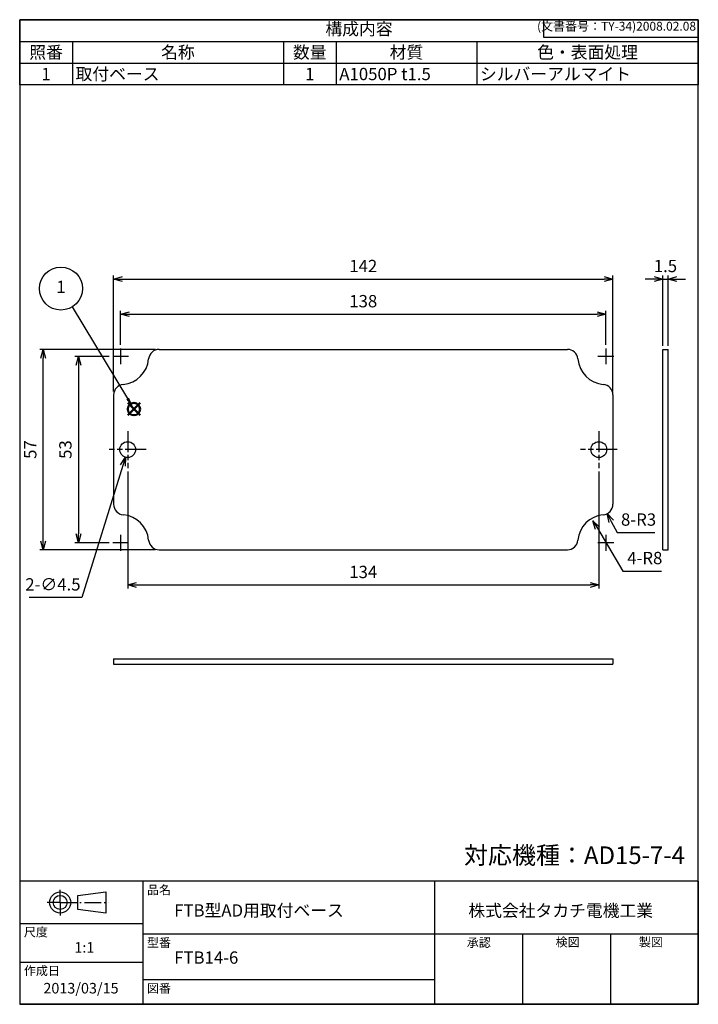
# Model space of a CAD drawing. Units: millimetres. Extents: x 0 to 193, y 0 to 280.
import ezdxf
from ezdxf.enums import TextEntityAlignment as Align

# ---------------------------------------------------------------- set-up
doc = ezdxf.new("R2010")
doc.units = ezdxf.units.MM
for name, pattern in [('AM_ISO08W050', [18, 12, -1.5, 3, -1.5]), ('AM_ISO08W050x2', [9, 6, -0.75, 1.5, -0.75]), ('gen7a', [6.875, 4.75, -0.875, 0.375, -0.875])]:
    doc.linetypes.add(name, pattern=pattern)
doc.layers.add('7A', color=4, linetype='gen7a')
doc.layers.add('RAHM2', color=1, linetype='Continuous')
doc.layers.add('AM_12', color=7, linetype='Continuous', lineweight=50, plot=False)
for name, color, linetype, lineweight in [('AM_5', 3, 'Continuous', 25), ('AM_7', 4, 'AM_ISO08W050', 25), ('取付ﾍﾞｰｽ', 7, 'Continuous', 25)]:
    doc.layers.add(name, color=color, linetype=linetype, lineweight=lineweight)
doc.styles.add('ACISOTS', font='isocp.shx', dxfattribs={"height": 1, "bigfont": 'extfont.shx'})
doc.styles.get("Standard").update_dxf_attribs({"font": 'ISOCP.SHX', "bigfont": 'EXTFONT.SHX'})
doc.dimstyles.new('AM_ISO', dxfattribs={"dimtxt": 3.5, "dimasz": 2.5, "dimexe": 1, "dimexo": 1, "dimgap": 1.5, "dimtad": 1, "dimdsep": 46, "dimtxsty": 'STANDARD', "dimblk": 'OPEN30', "dimcen": 0, "dimclrd": 3, "dimclre": 3, "dimclrt": 2, "dimadec": 0, "dimazin": 2, "dimtp": 0.1, "dimtm": 0.1, "dimtfac": 0.71, "dimtmove": 0, "dimatfit": 3, "dimldrblk": 'OPEN30', "dimfxl": 1, "dimlwd": -1, "dimlwe": -1, "dimarcsym": 0})
doc.dimstyles.new('AM_ISO$0', dxfattribs={"dimtxt": 3.5, "dimasz": 2.5, "dimexe": 1, "dimexo": 1, "dimgap": 1.5, "dimtad": 1, "dimdsep": 46, "dimtxsty": 'STANDARD', "dimblk": 'OPEN30', "dimcen": 0, "dimclrd": 3, "dimclre": 3, "dimclrt": 2, "dimadec": 0, "dimazin": 2, "dimtp": 0.1, "dimtm": 0.1, "dimtfac": 0.71, "dimtmove": 0, "dimatfit": 3, "dimldrblk": 'OPEN30', "dimfxl": 1, "dimlwd": -1, "dimlwe": -1, "dimarcsym": 0})
doc.dimstyles.new('AM_ISO$3', dxfattribs={"dimtxt": 3.5, "dimasz": 2.5, "dimexe": 1, "dimexo": 1, "dimgap": 1.5, "dimtad": 1, "dimtoh": 1, "dimdsep": 46, "dimtxsty": 'STANDARD', "dimblk": 'OPEN30', "dimcen": 0, "dimclrd": 3, "dimclre": 3, "dimclrt": 2, "dimadec": 0, "dimazin": 2, "dimtp": 0.1, "dimtm": 0.1, "dimtfac": 0.71, "dimtofl": 0, "dimtmove": 0, "dimatfit": 0, "dimldrblk": 'OPEN30', "dimfxl": 1, "dimlwd": -1, "dimlwe": -1, "dimarcsym": 0})
doc.dimstyles.new('AM_ISO$4', dxfattribs={"dimtxt": 3.5, "dimasz": 2.5, "dimexe": 1, "dimexo": 1, "dimgap": 1.5, "dimtad": 1, "dimtoh": 1, "dimdsep": 46, "dimtxsty": 'STANDARD', "dimblk": 'OPEN30', "dimcen": 0, "dimclrd": 3, "dimclre": 3, "dimclrt": 2, "dimadec": 0, "dimazin": 2, "dimtp": 0.1, "dimtm": 0.1, "dimtfac": 0.71, "dimtofl": 0, "dimtmove": 0, "dimatfit": 0, "dimldrblk": 'OPEN30', "dimfxl": 1, "dimlwd": -1, "dimlwe": -1, "dimarcsym": 0})

# ---------------------------------------------------------------- blocks, each defined once
blk = doc.blocks.new('TK-A4')
for p, q in [((149, 280), (149, 275)), ((149, 275), (193, 275))]:
    blk.add_line(p, q)
blk.add_lwpolyline([(0, 0), (193, 0), (193, 280), (0, 280)], close=True)
at = {"insert": (192.36, 276.11), "char_height": 2.5, "width": 43.0784, "attachment_point": 9}
blk.add_mtext('(文書番号：TY-34)2008.02.08', dxfattribs=at)
blk = doc.blocks.new('TK-仕様書')
for p, q in [((0, 35), (-193, 35)), ((-193, 35), (-193, 0)), ((-158, 35), (-158, 0)), ((-75, 35), (-75, 0)), ((0, 35), (0, 0)), ((-176.49, 30.96), (-168.49, 31.96)), ((-176.49, 26.96), (-176.49, 30.96)), ((-168.49, 31.96), (-168.49, 25.96)), ((-168.49, 25.96), (-176.49, 26.96)), ((-193, 23), (-158, 23)), ((-158, 20), (0, 20)), ((-50, 20), (-50, 0)), ((-25, 20), (-25, 0)), ((-193, 12), (-158, 12)), ((-75, 7), (-158, 7)), ((0, 0), (-193, 0))]:
    blk.add_line(p, q)
for radius in [3, 2]:
    blk.add_circle((-181.49, 28.96), radius)
at = {"layer": '7A'}
for q in [(-181.49, 32.53), (-185.21, 28.96), (-181.49, 25.25), (-167.71, 28.96)]:
    blk.add_line((-181.49, 28.96), q, dxfattribs=at)
at = {"insert": (-39.13, 26.64), "char_height": 3.5, "width": 60, "attachment_point": 5}
blk.add_mtext('\\fＭＳ ゴシック|b0|i0|c128|p49;株式会社タカチ電機工業', dxfattribs=at)
for tag, p, height in [('品名', (-149.06, 24.95), 3.5), ('型番', (-149.06, 11.54), 3.5), ('GEN-TITLE-DAT', (-186.26, 3.08), 3), ('図番', (-149.06, 2.06), 3)]:
    blk.add_attdef(tag, p, '', height=height)
for tag, height, p in [('GEN-TITLE-SCA', 3, (-174.61, 15.79)), ('承認', 3.5, (-62.5, 7.73)), ('検図', 3.5, (-37.5, 7.73)), ('製図', 3.5, (-12.5, 7.73))]:
    blk.add_attdef(tag, text='', height=height).set_placement(p, align=Align.MIDDLE)
at = {"layer": 'RAHM2', "char_height": 2.5}
for s, insert, width, attachment_point in [('品名', (-156.8, 33.8), 90, 1), ('尺度', (-191.8, 21.8), 20, 1), ('型番', (-156.8, 18.8), 90, 1), ('承認', (-62.43, 18.8), 17, 2), ('検図', (-37.17, 18.93), 17, 2), ('製図', (-13.5, 18.96), 17, 2), ('作成日', (-191.8, 10.8), 60, 1), ('図番', (-156.8, 5.8), 90, 1)]:
    blk.add_mtext(s, dxfattribs=dict(at, insert=insert, width=width, attachment_point=attachment_point))
blk = doc.blocks.new('_Open30')
at = {"color": 0, "linetype": 'ByBlock', "lineweight": -2}
for p, q in [((-1, 0.27), (0, 0)), ((0, 0), (-1, -0.27)), ((0, 0), (-1, 0))]:
    blk.add_line(p, q, dxfattribs=at)
blk = doc.blocks.new('*D11')
at = {"layer": 'AM_5', "color": 3}
for p, q in [((38.67, 186.25), (5.71, 186.25)), ((6.71, 131.75), (6.71, 183.75)), ((38.67, 129.25), (5.71, 129.25))]:
    blk.add_line(p, q, dxfattribs=at)
at = {"layer": 'Defpoints', "color": 0}
for p in [(6.71, 186.25), (39.67, 186.25), (39.67, 129.25)]:
    blk.add_point(p, dxfattribs=at)
at = {"layer": 'AM_5', "color": 3, "xscale": 2.5, "yscale": 2.5, "zscale": 2.5}
for p, rotation in [((6.71, 186.25), 90), ((6.71, 129.25), 270)]:
    blk.add_blockref('_Open30', p, dxfattribs=dict(at, rotation=rotation))
at = {"layer": 'AM_5', "color": 2, "insert": (3.46, 157.75), "char_height": 3.5, "attachment_point": 5, "rotation": 90}
blk.add_mtext('57', dxfattribs=at)
blk = doc.blocks.new('*D12')
at = {"layer": 'AM_5', "color": 3}
for p, q in [((26.71, 174.29), (26.71, 207.25)), ((168.71, 174.29), (168.71, 207.25)), ((29.21, 206.25), (166.21, 206.25))]:
    blk.add_line(p, q, dxfattribs=at)
at = {"layer": 'Defpoints', "color": 0}
for p in [(168.71, 206.25), (26.71, 173.29), (168.71, 173.29)]:
    blk.add_point(p, dxfattribs=at)
at = {"layer": 'AM_5', "color": 3, "xscale": 2.5, "yscale": 2.5, "zscale": 2.5, "rotation": 180}
blk.add_blockref('_Open30', (26.71, 206.25), dxfattribs=at)
at = {"layer": 'AM_5', "color": 3, "xscale": 2.5, "yscale": 2.5, "zscale": 2.5}
blk.add_blockref('_Open30', (168.71, 206.25), dxfattribs=at)
at = {"layer": 'AM_5', "color": 2, "insert": (97.71, 209.5), "char_height": 3.5, "attachment_point": 5}
blk.add_mtext('142', dxfattribs=at)
blk = doc.blocks.new('*D14')
at = {"layer": 'AM_5', "color": 3}
for p, q in [((182.9, 187.25), (182.9, 207.25)), ((184.4, 187.25), (184.4, 207.25)), ((180.4, 206.25), (177.9, 206.25)), ((182.9, 206.25), (184.4, 206.25)), ((186.9, 206.25), (189.4, 206.25))]:
    blk.add_line(p, q, dxfattribs=at)
at = {"layer": 'Defpoints', "color": 0}
for p in [(184.4, 206.25), (182.9, 186.25), (184.4, 186.25)]:
    blk.add_point(p, dxfattribs=at)
at = {"layer": 'AM_5', "color": 3, "xscale": 2.5, "yscale": 2.5, "zscale": 2.5}
blk.add_blockref('_Open30', (182.9, 206.25), dxfattribs=at)
at = {"layer": 'AM_5', "color": 3, "xscale": 2.5, "yscale": 2.5, "zscale": 2.5, "rotation": 180}
blk.add_blockref('_Open30', (184.4, 206.25), dxfattribs=at)
at = {"layer": 'AM_5', "color": 2, "insert": (183.65, 209.5), "char_height": 3.5, "attachment_point": 5}
blk.add_mtext('1.5', dxfattribs=at)
blk = doc.blocks.new('*S22')
at = {"layer": 'AM_12', "color": 4}
for p, q in [((30.75, 167.52), (34.25, 171.02)), ((30.75, 171.02), (34.25, 167.52))]:
    blk.add_line(p, q, dxfattribs=at)
blk.add_circle((32.5, 169.27), 1.75, dxfattribs=at)
blk = doc.blocks.new('*D16')
at = {"layer": 'AM_5', "color": 3}
for p, q in [((25.46, 184.25), (15.71, 184.25)), ((16.71, 181.75), (16.71, 133.75)), ((25.46, 131.25), (15.71, 131.25))]:
    blk.add_line(p, q, dxfattribs=at)
at = {"layer": 'Defpoints', "color": 0}
for p in [(26.46, 184.25), (16.71, 131.25), (26.46, 131.25)]:
    blk.add_point(p, dxfattribs=at)
at = {"layer": 'AM_5', "color": 3, "xscale": 2.5, "yscale": 2.5, "zscale": 2.5}
for p, rotation in [((16.71, 184.25), 90), ((16.71, 131.25), 270)]:
    blk.add_blockref('_Open30', p, dxfattribs=dict(at, rotation=rotation))
at = {"layer": 'AM_5', "color": 2, "insert": (13.46, 157.75), "char_height": 3.5, "attachment_point": 5, "rotation": 90}
blk.add_mtext('53', dxfattribs=at)
blk = doc.blocks.new('*D17')
at = {"layer": 'AM_5', "color": 3}
for p, q in [((28.71, 187.5), (28.71, 197.25)), ((31.21, 196.25), (164.21, 196.25)), ((166.71, 187.5), (166.71, 197.25))]:
    blk.add_line(p, q, dxfattribs=at)
at = {"layer": 'Defpoints', "color": 0}
for p in [(166.71, 196.25), (28.71, 186.5), (166.71, 186.5)]:
    blk.add_point(p, dxfattribs=at)
at = {"layer": 'AM_5', "color": 3, "xscale": 2.5, "yscale": 2.5, "zscale": 2.5, "rotation": 180}
blk.add_blockref('_Open30', (28.71, 196.25), dxfattribs=at)
at = {"layer": 'AM_5', "color": 3, "xscale": 2.5, "yscale": 2.5, "zscale": 2.5}
blk.add_blockref('_Open30', (166.71, 196.25), dxfattribs=at)
at = {"layer": 'AM_5', "color": 2, "insert": (97.71, 199.5), "char_height": 3.5, "attachment_point": 5}
blk.add_mtext('138', dxfattribs=at)
blk = doc.blocks.new('*D18')
at = {"layer": 'AM_5', "color": 3}
for p, q in [((30.71, 151.5), (30.71, 118.25)), ((164.71, 151.5), (164.71, 118.25)), ((33.21, 119.25), (162.21, 119.25))]:
    blk.add_line(p, q, dxfattribs=at)
at = {"layer": 'Defpoints', "color": 0}
for p in [(30.71, 152.5), (164.71, 152.5), (164.71, 119.25)]:
    blk.add_point(p, dxfattribs=at)
at = {"layer": 'AM_5', "color": 3, "xscale": 2.5, "yscale": 2.5, "zscale": 2.5, "rotation": 180}
blk.add_blockref('_Open30', (30.71, 119.25), dxfattribs=at)
at = {"layer": 'AM_5', "color": 3, "xscale": 2.5, "yscale": 2.5, "zscale": 2.5}
blk.add_blockref('_Open30', (164.71, 119.25), dxfattribs=at)
at = {"layer": 'AM_5', "color": 2, "insert": (97.71, 122.5), "char_height": 3.5, "attachment_point": 5}
blk.add_mtext('134', dxfattribs=at)
blk = doc.blocks.new('*S23')
at = {"layer": 'AM_5', "color": 3}
blk.add_line((14.9, 198.31), (30.68, 172.27), dxfattribs=at)
blk.add_circle((11.73, 203.55), 6.12, dxfattribs=at)
at = {"layer": 'AM_5', "color": 3, "linetype": 'Continuous'}
blk.add_trace([(30.29, 172.03), (31.08, 172.51), (32.5, 169.27)], dxfattribs=at)
at = {"layer": 'AM_5', "color": 7, "insert": (11.73, 203.55), "char_height": 3.5, "attachment_point": 5, "style": 'ACISOTS'}
blk.add_mtext('1', dxfattribs=at)
blk = doc.blocks.new('*D19')
at = {"layer": 'AM_5', "color": 3}
for p, q in [((168.24, 137.32), (169.89, 134.15)), ((169.89, 134.15), (180.63, 134.15))]:
    blk.add_line(p, q, dxfattribs=at)
at = {"layer": 'Defpoints', "color": 0}
for p in [(165.71, 142.2), (167.09, 139.54)]:
    blk.add_point(p, dxfattribs=at)
at = {"layer": 'AM_5', "color": 3, "xscale": 2.5, "yscale": 2.5, "zscale": 2.5, "rotation": 117.4062542303586}
blk.add_blockref('_Open30', (167.09, 139.54), dxfattribs=at)
at = {"layer": 'AM_5', "color": 2, "insert": (176.01, 137.4), "char_height": 3.5, "attachment_point": 5}
blk.add_mtext('8-R3', dxfattribs=at)
blk = doc.blocks.new('*S24')
at = {"color": 7}
for p, q in [((0, 280), (193, 280)), ((0, 261.475), (0, 280)), ((193, 280), (193, 261.475)), ((193, 261.475), (0, 261.475))]:
    blk.add_line(p, q, dxfattribs=at)
at = {"color": 1}
for p, q in [((0, 273.825), (193, 273.825)), ((15, 273.825), (15, 267.65)), ((75, 273.825), (75, 267.65)), ((90, 273.825), (90, 267.65)), ((130, 273.825), (130, 267.65)), ((0, 267.65), (193, 267.65)), ((15, 267.65), (15, 261.475)), ((75, 267.65), (75, 261.475)), ((90, 267.65), (90, 261.475)), ((130, 267.65), (130, 261.475))]:
    blk.add_line(p, q, dxfattribs=at)
at = {"color": 2, "insert": (96.5, 276.913), "char_height": 3.5, "attachment_point": 5, "style": 'ACISOTS'}
blk.add_mtext('構成内容', dxfattribs=at)
at = {"color": 2, "char_height": 3.5, "style": 'ACISOTS'}
for s, insert, width, attachment_point in [('照番', (7.5, 272.475), 13.2, 2), ('名称', (45, 272.475), 58.2, 2), ('数量', (82.5, 272.475), 13.2, 2), ('材質', (110, 272.475), 38.2, 2), ('色・表面処理', (161.5, 272.475), 61.2, 2), ('1', (7.5, 266.3), 13.2, 2), ('取付ベース', (15.9, 266.3), 58.2, 1), ('1', (82.5, 266.3), 13.2, 2), ('A1050P t1.5', (90.9, 266.3), 38.2, 1), ('シルバーアルマイト', (130.9, 266.3), 61.2, 1)]:
    blk.add_mtext(s, dxfattribs=dict(at, insert=insert, width=width, attachment_point=attachment_point))
blk = doc.blocks.new('*D20')
at = {"layer": 'AM_5', "color": 3}
for p, q in [((29.31, 153.21), (17.72, 115.72)), ((17.72, 115.72), (2.69, 115.72))]:
    blk.add_line(p, q, dxfattribs=at)
at = {"layer": 'Defpoints', "color": 0}
for p in [(31.38, 159.9), (30.05, 155.6)]:
    blk.add_point(p, dxfattribs=at)
at = {"layer": 'AM_5', "color": 3, "xscale": 2.5, "yscale": 2.5, "zscale": 2.5, "rotation": 72.82348031425215}
blk.add_blockref('_Open30', (30.05, 155.6), dxfattribs=at)
at = {"layer": 'AM_5', "color": 2, "insert": (9.45, 118.97), "char_height": 3.5, "attachment_point": 5}
blk.add_mtext('2-∅4.5', dxfattribs=at)
blk = doc.blocks.new('*D21')
at = {"layer": 'AM_5', "color": 3}
for p, q in [((164.31, 135.37), (171.56, 123.21)), ((171.56, 123.21), (182.51, 123.21))]:
    blk.add_line(p, q, dxfattribs=at)
at = {"layer": 'Defpoints', "color": 0}
for p in [(158.94, 144.39), (163.03, 137.52)]:
    blk.add_point(p, dxfattribs=at)
at = {"layer": 'AM_5', "color": 3, "xscale": 2.5, "yscale": 2.5, "zscale": 2.5, "rotation": 120.7920247298174}
blk.add_blockref('_Open30', (163.03, 137.52), dxfattribs=at)
at = {"layer": 'AM_5', "color": 2, "insert": (177.78, 126.46), "char_height": 3.5, "attachment_point": 5}
blk.add_mtext('4-R8', dxfattribs=at)

msp = doc.modelspace()

# ---------------------------------------------------------------- linework, layer by layer
at = {"layer": 'AM_7', "linetype": 'AM_ISO08W050x2'}
for p, q in [((28.712, 186.499), (28.712, 181.999)), ((166.712, 186.499), (166.712, 181.999)), ((30.962, 184.249), (26.462, 184.249)), ((168.962, 184.249), (164.462, 184.249)), ((30.712, 162.999), (30.712, 152.499)), ((164.712, 162.999), (164.712, 152.499)), ((35.962, 157.749), (25.462, 157.749)), ((169.962, 157.749), (159.462, 157.749)), ((28.712, 133.499), (28.712, 128.999)), ((166.712, 133.499), (166.712, 128.999)), ((30.962, 131.249), (26.462, 131.249)), ((168.962, 131.249), (164.462, 131.249))]:
    msp.add_line(p, q, dxfattribs=at)
at = {"layer": '取付ﾍﾞｰｽ'}
for p, q in [((39.666, 186.249), (155.757, 186.249)), ((182.897, 186.249), (184.397, 186.249)), ((182.897, 129.249), (182.897, 186.249)), ((184.397, 129.249), (184.397, 186.249)), ((26.712, 173.294), (26.712, 142.203)), ((168.712, 173.294), (168.712, 142.203)), ((39.666, 129.249), (155.757, 129.249)), ((182.897, 129.249), (184.397, 129.249)), ((26.712, 98.249), (26.712, 96.749)), ((26.712, 98.249), (168.712, 98.249)), ((168.712, 98.249), (168.712, 96.749)), ((26.712, 96.749), (168.712, 96.749))]:
    msp.add_line(p, q, dxfattribs=at)
for centre in [(30.712, 157.749), (164.712, 157.749)]:
    msp.add_circle(centre, 2.25, dxfattribs=at)
for centre, radius, start, end in [((39.666, 183.249), 3, 90, 174.78409), ((155.757, 183.249), 3, 5.21591, 90), ((28.712, 184.249), 8, 275.21591, 354.78409), ((166.712, 184.249), 8, 185.21591, 264.78409), ((29.712, 173.294), 3, 95.21591, 180), ((165.712, 173.294), 3, 360, 84.78409), ((29.712, 142.203), 3, 180, 264.78409), ((165.712, 142.203), 3, 275.21591, 0), ((28.712, 131.249), 8, 5.21591, 84.78409), ((166.712, 131.249), 8, 95.21591, 174.78409), ((39.666, 132.249), 3, 185.21591, 270), ((155.757, 132.249), 3, 270, 354.78409)]:
    msp.add_arc(centre, radius, start, end, dxfattribs=at)

# ---------------------------------------------------------------- block references
at = {"lineweight": 0}
msp.add_blockref('TK-A4', (0, 0), dxfattribs=at)
msp.add_blockref('*S24', (0, 0))
msp.add_blockref('TK-仕様書', (193, 0), dxfattribs=at).add_auto_attribs({'GEN-TITLE-DAT': '2013/03/15', '品名': 'FTB型AD用取付ベース', '型番': 'FTB14-6', 'GEN-TITLE-SCA': '1:1'})
at = {"layer": 'AM_12'}
msp.add_blockref('*S22', (0, 0), dxfattribs=at)
at = {"layer": 'AM_5'}
msp.add_blockref('*S23', (0, 0), dxfattribs=at)

# ---------------------------------------------------------------- texts
at = {"layer": 'AM_5', "color": 2, "insert": (157.781, 42.399), "char_height": 5, "attachment_point": 5}
msp.add_mtext('{\\C7;対応機種：AD15-7-4}', dxfattribs=at)

# ---------------------------------------------------------------- dimensions: what is measured, and where the dimension line sits
at = {"layer": 'AM_5'}
for base, p1, p2, angle, picture, middle in [((168.712, 206.249), (26.712, 173.294), (168.712, 173.294), 180, '*D12', (97.712, 209.499)), ((16.712, 131.249), (26.462, 184.249), (26.462, 131.249), 90, '*D16', (13.462, 157.749)), ((164.712, 119.249), (30.712, 152.499), (164.712, 152.499), 0, '*D18', (97.712, 122.499))]:
    dim = msp.add_linear_dim(base=base, p1=p1, p2=p2, angle=angle, dimstyle='AM_ISO$0', dxfattribs=at)
    dim.commit()
    dim.dimension.update_dxf_attribs({"geometry": picture, "text_midpoint": middle})
dim = msp.add_linear_dim(base=(184.397, 206.249), p1=(182.897, 186.249), p2=(184.397, 186.249), dimstyle='AM_ISO$0', override={"dimtmove": 1}, dxfattribs=at)
dim.commit()
dim.dimension.update_dxf_attribs({"geometry": '*D14', "text_midpoint": (183.647, 206.249), "dimtype": 160})
dim = msp.add_linear_dim(base=(166.712, 196.249), p1=(28.712, 186.499), p2=(166.712, 186.499), dimstyle='AM_ISO$0', dxfattribs=at)
dim.commit()
dim.dimension.update_dxf_attribs({"geometry": '*D17', "text_midpoint": (97.712, 199.499)})
dim = msp.add_linear_dim(base=(6.712, 186.249), p1=(39.666, 129.249), p2=(39.666, 186.249), angle=90, dimstyle='AM_ISO', override={"dimblk": 'Open30', "dimclrd": 3, "dimclre": 3, "dimtdec": 2, "dimldrblk": 'Open30'}, dxfattribs=at)
dim.commit()
dim.dimension.update_dxf_attribs({"geometry": '*D11', "text_midpoint": (3.462, 157.749)})
dim = msp.add_diameter_dim_2p(p1=(31.376, 159.898), p2=(30.047, 155.599), text='2-<>', dimstyle='AM_ISO$3', dxfattribs=at)
dim.commit()
dim.dimension.update_dxf_attribs({"geometry": '*D20', "text_midpoint": (9.452, 115.716), "dimtype": 163})
for center, mpoint, text, picture, middle in [((158.937, 144.389), (163.033, 137.517), '4-<>', '*D21', (177.781, 123.214)), ((165.712, 142.203), (167.093, 139.54), '8-<>', '*D19', (176.011, 134.148))]:
    dim = msp.add_radius_dim(center=center, mpoint=mpoint, text=text, dimstyle='AM_ISO$4', dxfattribs=at)
    dim.commit()
    dim.dimension.update_dxf_attribs({"geometry": picture, "text_midpoint": middle, "dimtype": 164})

doc.saveas('drawing.dxf')
